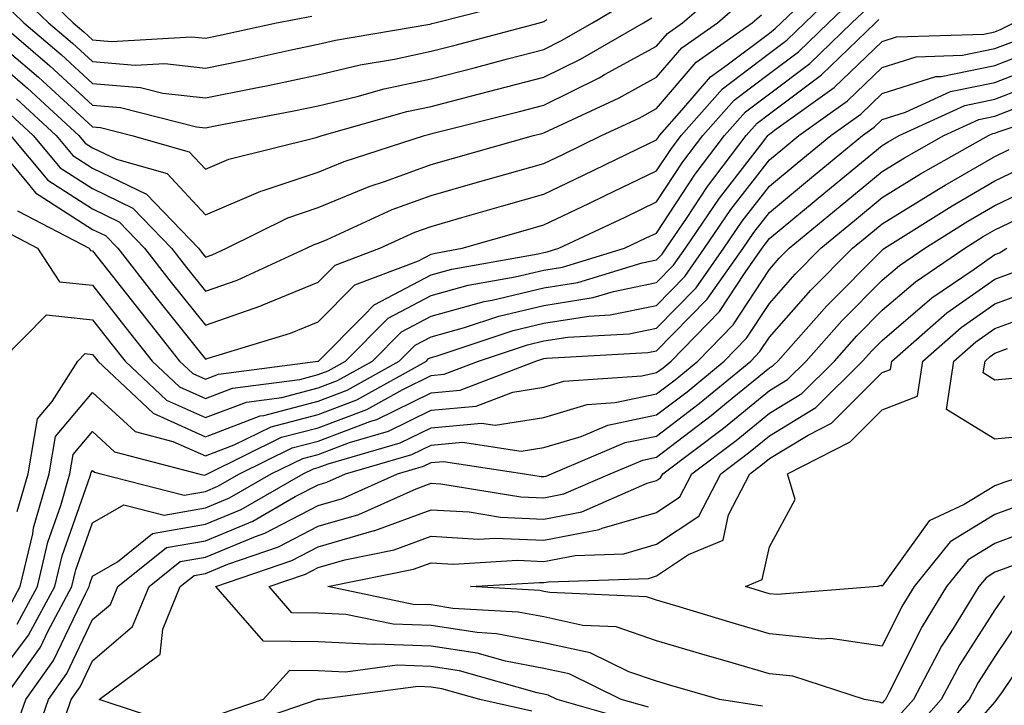
# Model space of a CAD drawing. Units: inches. Extents: x 1026563 to 1029203, y 7237178 to 7239818.
# Drawn here: x 1027472 to 1027559, y 7238391 to 7238452 of the extents above; entities that cross this region are included whole.
import ezdxf

# ---------------------------------------------------------------- set-up
doc = ezdxf.new("R2010")
doc.units = ezdxf.units.IN
doc.header["$MEASUREMENT"] = 0
doc.layers.add('Contour_10267237', color=7, linetype='Continuous', true_color=0x50631c)

msp = doc.modelspace()

# ---------------------------------------------------------------- linework, layer by layer
at = {"layer": 'Contour_10267237'}
for points in [[(1027470.765, 7238441.92, 3015), (1027474.085, 7238437.955, 3015), (1027478.05, 7238435.406, 3015), (1027480.413, 7238434.274, 3015), (1027482.659, 7238431.92, 3015), (1027485.023, 7238428.893, 3015), (1027488.05, 7238425.094, 3015), (1027492.952, 7238426.832, 3015), (1027493.089, 7238426.871, 3015), (1027498.05, 7238428.912, 3015), (1027499.554, 7238430.426, 3015), (1027503.519, 7238431.92, 3015), (1027506.624, 7238433.346, 3015), (1027508.05, 7238433.863, 3015), (1027510.784, 7238434.645, 3015), (1027514.3, 7238435.66, 3015), (1027518.05, 7238436.725, 3015), (1027521.566, 7238438.404, 3015), (1027527.308, 7238441.188, 3015), (1027528.05, 7238441.539, 3015), (1027528.206, 7238441.774, 3015), (1027528.323, 7238441.92, 3015), (1027530.296, 7238444.156, 3015), (1027532.835, 7238447.135, 3015), (1027534.3, 7238448.18, 3015), (1027538.05, 7238451.012, 3015), (1027538.577, 7238451.402, 3015), (1027539.105, 7238451.92, 3015), (1027543.675, 7238456.295, 3015)], [(1027468.05, 7238449.742, 3018), (1027472.269, 7238446.129, 3018), (1027476.819, 7238441.92, 3018), (1027477.386, 7238441.256, 3018), (1027478.05, 7238440.826, 3018), (1027480.159, 7238439.811, 3018), (1027484.671, 7238438.541, 3018), (1027488.05, 7238434.899, 3018), (1027492.972, 7238436.998, 3018), (1027493.167, 7238437.047, 3018), (1027498.05, 7238438.658, 3018), (1027500.355, 7238439.625, 3018), (1027507.484, 7238441.92, 3018), (1027507.933, 7238442.047, 3018), (1027508.245, 7238442.125, 3018), (1027515.901, 7238444.059, 3018), (1027518.05, 7238444.625, 3018), (1027522.952, 7238447.027, 3018), (1027523.441, 7238447.32, 3018), (1027528.05, 7238449.86, 3018), (1027529.007, 7238450.973, 3018), (1027530.355, 7238451.92, 3018), (1027534.476, 7238455.494, 3018)], [(1027472.112, 7238455.983, 3023), (1027476.331, 7238451.92, 3023), (1027477.269, 7238451.129, 3023), (1027478.05, 7238450.406, 3023), (1027479.71, 7238450.27, 3023), (1027486.819, 7238450.68, 3023), (1027488.05, 7238450.543, 3023), (1027489.202, 7238450.777, 3023), (1027494.339, 7238451.92, 3023), (1027497.484, 7238452.496, 3023)], [(1027468.753, 7238441.92, 3014), (1027472.366, 7238437.604, 3014), (1027472.972, 7238436.832, 3014), (1027473.323, 7238436.637, 3014), (1027478.05, 7238433.6, 3014), (1027479.183, 7238433.053, 3014), (1027480.276, 7238431.92, 3014), (1027483.694, 7238427.565, 3014), (1027488.05, 7238422.086, 3014), (1027488.304, 7238422.174, 3014), (1027495.589, 7238424.381, 3014), (1027498.05, 7238425.387, 3014), (1027501.292, 7238428.678, 3014), (1027506.937, 7238430.797, 3014), (1027508.05, 7238431.393, 3014), (1027508.46, 7238431.5, 3014), (1027510.804, 7238431.92, 3014), (1027516.429, 7238433.541, 3014), (1027518.05, 7238434.01, 3014), (1027522.034, 7238435.895, 3014), (1027523.421, 7238436.559, 3014), (1027528.05, 7238438.785, 3014), (1027529.3, 7238440.68, 3014), (1027530.237, 7238441.92, 3014), (1027533.89, 7238446.07, 3014), (1027538.05, 7238449.215, 3014), (1027539.593, 7238450.377, 3014), (1027541.194, 7238451.92, 3014), (1027544.691, 7238455.279, 3014)], [(1027471.038, 7238454.908, 3022), (1027474.144, 7238451.92, 3022), (1027476.253, 7238450.123, 3022), (1027478.05, 7238448.473, 3022), (1027481.819, 7238448.16, 3022), (1027484.437, 7238448.317, 3022), (1027488.05, 7238447.897, 3022), (1027491.39, 7238448.57, 3022), (1027495.648, 7238449.527, 3022), (1027498.05, 7238450.026, 3022), (1027499.573, 7238450.387, 3022), (1027507.933, 7238451.803, 3022), (1027508.05, 7238451.832, 3022), (1027508.128, 7238451.852, 3022), (1027508.382, 7238451.92, 3022), (1027516.116, 7238453.854, 3022)], [(1027460.023, 7238453.902, 3019), (1027466.995, 7238451.92, 3019), (1027467.757, 7238451.617, 3019), (1027468.05, 7238451.549, 3019), (1027470.687, 7238449.283, 3019), (1027473.245, 7238447.106, 3019), (1027478.05, 7238442.682, 3019), (1027478.753, 7238442.623, 3019), (1027481.526, 7238441.92, 3019), (1027486.605, 7238440.485, 3019), (1027488.05, 7238438.942, 3019), (1027490.14, 7238439.83, 3019), (1027497.874, 7238441.744, 3019), (1027498.05, 7238441.803, 3019), (1027498.128, 7238441.832, 3019), (1027498.401, 7238441.92, 3019), (1027505.921, 7238444.059, 3019), (1027508.05, 7238444.508, 3019), (1027511.546, 7238445.406, 3019), (1027513.948, 7238446.022, 3019), (1027518.05, 7238447.086, 3019), (1027521.292, 7238448.678, 3019), (1027526.898, 7238451.92, 3019), (1027527.62, 7238452.35, 3019)], [(1027468.89, 7238452.77, 3020), (1027469.788, 7238451.92, 3020), (1027474.241, 7238448.111, 3020), (1027478.05, 7238444.606, 3020), (1027480.53, 7238444.401, 3020), (1027487.269, 7238442.701, 3020), (1027488.05, 7238442.613, 3020), (1027488.909, 7238442.789, 3020), (1027495.882, 7238444.098, 3020), (1027498.05, 7238444.557, 3020), (1027501.507, 7238445.387, 3020), (1027503.909, 7238446.061, 3020), (1027508.05, 7238446.949, 3020), (1027511.995, 7238447.965, 3020), (1027514.847, 7238448.727, 3020), (1027518.05, 7238449.557, 3020), (1027519.632, 7238450.338, 3020), (1027522.366, 7238451.92, 3020), (1027525.921, 7238454.039, 3020)], [(1027469.964, 7238453.834, 3021), (1027471.956, 7238451.92, 3021), (1027475.257, 7238449.117, 3021), (1027478.05, 7238446.539, 3021), (1027482.308, 7238446.188, 3021), (1027484.28, 7238445.69, 3021), (1027488.05, 7238445.25, 3021), (1027492.23, 7238446.1, 3021), (1027493.616, 7238446.363, 3021), (1027498.05, 7238447.291, 3021), (1027501.78, 7238448.19, 3021), (1027504.827, 7238448.697, 3021), (1027508.05, 7238449.391, 3021), (1027510.062, 7238449.908, 3021), (1027517.659, 7238451.92, 3021), (1027517.972, 7238451.998, 3021), (1027518.05, 7238452.027, 3021), (1027518.323, 7238452.203, 3021)], [(1027471.292, 7238445.162, 3017), (1027474.808, 7238441.92, 3017), (1027476.292, 7238440.152, 3017), (1027478.05, 7238439.02, 3017), (1027482.835, 7238436.715, 3017), (1027487.425, 7238431.92, 3017), (1027487.698, 7238431.568, 3017), (1027488.05, 7238431.129, 3017), (1027488.636, 7238431.334, 3017), (1027489.905, 7238431.92, 3017), (1027495.355, 7238434.625, 3017), (1027498.05, 7238435.524, 3017), (1027502.562, 7238437.408, 3017), (1027504.007, 7238437.867, 3017), (1027508.05, 7238439.352, 3017), (1027510.042, 7238439.918, 3017), (1027517.132, 7238441.92, 3017), (1027517.874, 7238442.106, 3017), (1027518.05, 7238442.154, 3017), (1027518.499, 7238442.379, 3017), (1027524.73, 7238445.25, 3017), (1027528.05, 7238447.086, 3017), (1027530.276, 7238449.693, 3017), (1027533.441, 7238451.92, 3017), (1027535.901, 7238454.059, 3017)], [(1027471.39, 7238435.25, 3013), (1027477.737, 7238431.92, 3013), (1027477.855, 7238431.725, 3013), (1027478.05, 7238431.705, 3013), (1027482.347, 7238426.217, 3013), (1027485.765, 7238421.92, 3013), (1027486.937, 7238420.807, 3013), (1027488.05, 7238420.309, 3013), (1027489.222, 7238420.758, 3013), (1027498.03, 7238421.901, 3013), (1027498.05, 7238421.901, 3013), (1027498.089, 7238421.92, 3013), (1027501.995, 7238425.865, 3013), (1027503.05, 7238426.93, 3013), (1027503.069, 7238426.94, 3013), (1027508.05, 7238429.557, 3013), (1027509.905, 7238430.074, 3013), (1027517.562, 7238431.442, 3013), (1027518.05, 7238431.549, 3013), (1027518.362, 7238431.608, 3013), (1027519.398, 7238431.92, 3013), (1027525.276, 7238434.693, 3013), (1027528.05, 7238436.031, 3013), (1027530.374, 7238439.586, 3013), (1027532.151, 7238441.92, 3013), (1027534.925, 7238445.055, 3013), (1027538.05, 7238447.418, 3013), (1027540.628, 7238449.352, 3013), (1027543.284, 7238451.92, 3013), (1027545.726, 7238454.254, 3013)], [(1027469.808, 7238433.678, 3012), (1027473.148, 7238431.92, 3012), (1027475.101, 7238428.961, 3012), (1027478.05, 7238428.639, 3012), (1027480.999, 7238424.869, 3012), (1027483.343, 7238421.92, 3012), (1027485.765, 7238419.635, 3012), (1027488.05, 7238418.61, 3012), (1027490.452, 7238419.518, 3012), (1027496.429, 7238420.299, 3012), (1027498.05, 7238420.729, 3012), (1027498.929, 7238421.051, 3012), (1027500.472, 7238421.92, 3012), (1027504.241, 7238425.729, 3012), (1027508.05, 7238427.731, 3012), (1027511.331, 7238428.639, 3012), (1027515.511, 7238429.381, 3012), (1027518.05, 7238429.986, 3012), (1027519.71, 7238430.25, 3012), (1027525.198, 7238431.92, 3012), (1027527.132, 7238432.838, 3012), (1027528.05, 7238433.277, 3012), (1027531.468, 7238438.502, 3012), (1027534.085, 7238441.92, 3012), (1027535.941, 7238444.029, 3012), (1027538.05, 7238445.631, 3012), (1027541.644, 7238448.317, 3012), (1027545.374, 7238451.92, 3012), (1027546.741, 7238453.229, 3012)], [(1027469.925, 7238421.92, 3011), (1027473.948, 7238426.022, 3011), (1027478.05, 7238425.572, 3011), (1027479.651, 7238423.522, 3011), (1027480.941, 7238421.92, 3011), (1027484.593, 7238418.463, 3011), (1027488.05, 7238416.91, 3011), (1027491.683, 7238418.287, 3011), (1027494.827, 7238418.697, 3011), (1027498.05, 7238419.547, 3011), (1027499.769, 7238420.192, 3011), (1027502.855, 7238421.92, 3011), (1027505.433, 7238424.527, 3011), (1027508.05, 7238425.904, 3011), (1027512.776, 7238427.203, 3011), (1027513.46, 7238427.32, 3011), (1027518.05, 7238428.414, 3011), (1027521.077, 7238428.893, 3011), (1027526.761, 7238430.631, 3011), (1027528.05, 7238430.895, 3011), (1027528.558, 7238431.412, 3011), (1027528.909, 7238431.92, 3011), (1027530.706, 7238434.576, 3011), (1027532.562, 7238437.408, 3011), (1027535.999, 7238441.92, 3011), (1027536.956, 7238443.014, 3011), (1027538.05, 7238443.834, 3011), (1027542.679, 7238447.291, 3011), (1027547.464, 7238451.92, 3011), (1027547.757, 7238452.203, 3011)], [(1027470.316, 7238444.195, 3016), (1027472.776, 7238441.92, 3016), (1027475.179, 7238439.059, 3016), (1027478.05, 7238437.213, 3016), (1027481.624, 7238435.494, 3016), (1027485.042, 7238431.92, 3016), (1027486.37, 7238430.231, 3016), (1027488.05, 7238428.111, 3016), (1027490.862, 7238429.108, 3016), (1027497.015, 7238431.92, 3016), (1027497.698, 7238432.262, 3016), (1027498.05, 7238432.379, 3016), (1027498.831, 7238432.711, 3016), (1027504.612, 7238435.358, 3016), (1027508.05, 7238436.608, 3016), (1027512.171, 7238437.789, 3016), (1027514.593, 7238438.473, 3016), (1027518.05, 7238439.449, 3016), (1027519.73, 7238440.25, 3016), (1027523.167, 7238441.92, 3016), (1027526.507, 7238443.463, 3016), (1027528.05, 7238444.313, 3016), (1027531.546, 7238448.414, 3016), (1027536.526, 7238451.92, 3016), (1027537.347, 7238452.623, 3016)], [(1027471.37, 7238408.59, 3010), (1027472.327, 7238411.92, 3010), (1027473.167, 7238416.803, 3010), (1027474.476, 7238418.346, 3010), (1027476.741, 7238421.92, 3010), (1027477.386, 7238422.584, 3010), (1027478.05, 7238422.506, 3010), (1027478.304, 7238422.184, 3010), (1027478.519, 7238421.92, 3010), (1027483.421, 7238417.291, 3010), (1027488.05, 7238415.201, 3010), (1027492.913, 7238417.057, 3010), (1027493.226, 7238417.096, 3010), (1027498.05, 7238418.365, 3010), (1027500.628, 7238419.332, 3010), (1027505.237, 7238421.92, 3010), (1027506.644, 7238423.326, 3010), (1027508.05, 7238424.068, 3010), (1027511.019, 7238424.889, 3010), (1027514.066, 7238425.904, 3010), (1027518.05, 7238426.842, 3010), (1027522.425, 7238427.545, 3010), (1027524.222, 7238428.092, 3010), (1027528.05, 7238428.873, 3010), (1027529.554, 7238430.416, 3010), (1027530.609, 7238431.92, 3010), (1027533.616, 7238436.363, 3010), (1027537.503, 7238441.373, 3010), (1027537.913, 7238441.92, 3010), (1027537.972, 7238441.988, 3010), (1027538.05, 7238442.037, 3010), (1027538.519, 7238442.399, 3010), (1027543.792, 7238446.178, 3010), (1027548.05, 7238450.26, 3010), (1027549.319, 7238450.66, 3010), (1027557.054, 7238450.924, 3010), (1027558.05, 7238451.129, 3010), (1027558.616, 7238451.344, 3010), (1027559.73, 7238451.92, 3010)], [(1027470.374, 7238399.596, 3009), (1027471.624, 7238401.92, 3009), (1027472.737, 7238406.608, 3009), (1027472.816, 7238407.145, 3009), (1027474.183, 7238411.92, 3009), (1027474.749, 7238415.221, 3009), (1027478.05, 7238419.127, 3009), (1027481.819, 7238415.68, 3009), (1027485.159, 7238414.801, 3009), (1027488.05, 7238413.502, 3009), (1027490.609, 7238414.479, 3009), (1027493.87, 7238416.09, 3009), (1027498.05, 7238417.193, 3009), (1027501.487, 7238418.483, 3009), (1027507.64, 7238421.92, 3009), (1027507.835, 7238422.135, 3009), (1027508.05, 7238422.242, 3009), (1027508.499, 7238422.36, 3009), (1027515.335, 7238424.635, 3009), (1027518.05, 7238425.27, 3009), (1027522.034, 7238425.914, 3009), (1027523.948, 7238426.022, 3009), (1027528.05, 7238426.861, 3009), (1027530.55, 7238429.42, 3009), (1027532.308, 7238431.92, 3009), (1027534.632, 7238435.348, 3009), (1027538.05, 7238439.752, 3009), (1027539.241, 7238440.738, 3009), (1027540.667, 7238441.92, 3009), (1027544.964, 7238444.996, 3009), (1027548.05, 7238447.955, 3009), (1027551.058, 7238448.902, 3009), (1027555.179, 7238449.039, 3009), (1027558.05, 7238449.625, 3009), (1027559.691, 7238450.27, 3009)], [(1027471.37, 7238398.6, 3008), (1027473.167, 7238401.92, 3008), (1027474.085, 7238405.875, 3008), (1027475.237, 7238409.108, 3008), (1027476.038, 7238411.92, 3008), (1027476.331, 7238413.629, 3008), (1027478.05, 7238415.67, 3008), (1027480.003, 7238413.873, 3008), (1027487.464, 7238411.92, 3008), (1027487.933, 7238411.803, 3008), (1027488.05, 7238411.822, 3008), (1027488.128, 7238411.852, 3008), (1027488.245, 7238411.92, 3008), (1027494.808, 7238415.162, 3008), (1027498.05, 7238416.012, 3008), (1027502.347, 7238417.623, 3008), (1027505.55, 7238419.41, 3008), (1027508.05, 7238420.651, 3008), (1027509.222, 7238420.748, 3008), (1027512.249, 7238421.92, 3008), (1027516.605, 7238423.365, 3008), (1027518.05, 7238423.707, 3008), (1027520.179, 7238424.049, 3008), (1027525.628, 7238424.342, 3008), (1027528.05, 7238424.85, 3008), (1027531.546, 7238428.424, 3008), (1027534.007, 7238431.92, 3008), (1027535.648, 7238434.332, 3008), (1027538.05, 7238437.428, 3008), (1027540.511, 7238439.459, 3008), (1027543.499, 7238441.92, 3008), (1027546.155, 7238443.824, 3008), (1027548.05, 7238445.651, 3008), (1027552.816, 7238447.145, 3008), (1027553.284, 7238447.164, 3008), (1027558.05, 7238448.131, 3008), (1027560.784, 7238449.195, 3008)], [(1027468.206, 7238392.076, 3007), (1027472.366, 7238397.604, 3007), (1027474.691, 7238401.92, 3007), (1027475.335, 7238404.635, 3007), (1027477.835, 7238411.705, 3007), (1027477.894, 7238411.92, 3007), (1027477.913, 7238412.047, 3007), (1027478.05, 7238412.203, 3007), (1027478.206, 7238412.067, 3007), (1027478.773, 7238411.92, 3007), (1027486.155, 7238410.026, 3007), (1027488.05, 7238410.367, 3007), (1027489.144, 7238410.817, 3007), (1027491.077, 7238411.92, 3007), (1027495.745, 7238414.225, 3007), (1027498.05, 7238414.83, 3007), (1027502.718, 7238416.578, 3007), (1027503.245, 7238416.735, 3007), (1027508.05, 7238419.098, 3007), (1027510.628, 7238419.332, 3007), (1027517.347, 7238421.92, 3007), (1027517.874, 7238422.096, 3007), (1027518.05, 7238422.135, 3007), (1027518.304, 7238422.174, 3007), (1027527.288, 7238422.672, 3007), (1027528.05, 7238422.828, 3007), (1027532.542, 7238427.418, 3007), (1027535.726, 7238431.92, 3007), (1027536.663, 7238433.317, 3007), (1027538.05, 7238435.104, 3007), (1027541.78, 7238438.19, 3007), (1027546.312, 7238441.92, 3007), (1027547.327, 7238442.652, 3007), (1027548.05, 7238443.346, 3007), (1027550.12, 7238444, 3007), (1027554.124, 7238445.836, 3007), (1027558.05, 7238446.637, 3007), (1027561.859, 7238448.111, 3007)], [(1027470.12, 7238391.92, 3006), (1027473.421, 7238396.559, 3006), (1027474.066, 7238397.945, 3006), (1027476.214, 7238401.92, 3006), (1027476.566, 7238403.404, 3006), (1027478.05, 7238407.584, 3006), (1027480.804, 7238409.176, 3006), (1027484.378, 7238408.258, 3006), (1027488.05, 7238408.912, 3006), (1027490.179, 7238409.791, 3006), (1027493.89, 7238411.92, 3006), (1027496.683, 7238413.287, 3006), (1027498.05, 7238413.649, 3006), (1027500.823, 7238414.693, 3006), (1027504.28, 7238415.699, 3006), (1027508.05, 7238417.555, 3006), (1027512.054, 7238417.926, 3006), (1027515.296, 7238419.176, 3006), (1027518.05, 7238419.606, 3006), (1027519.827, 7238420.143, 3006), (1027526.741, 7238420.621, 3006), (1027528.05, 7238420.895, 3006), (1027528.636, 7238421.334, 3006), (1027529.339, 7238421.92, 3006), (1027533.636, 7238426.324, 3006), (1027535.901, 7238429.772, 3006), (1027537.425, 7238431.92, 3006), (1027537.679, 7238432.301, 3006), (1027538.05, 7238432.789, 3006), (1027543.05, 7238436.92, 3006), (1027548.05, 7238441.041, 3006), (1027548.597, 7238441.373, 3006), (1027549.554, 7238441.92, 3006), (1027555.374, 7238444.596, 3006), (1027558.05, 7238445.133, 3006), (1027562.933, 7238447.037, 3006)], [(1027471.077, 7238388.893, 3005), (1027472.132, 7238391.92, 3005), (1027474.593, 7238395.377, 3005), (1027477.405, 7238401.266, 3005), (1027477.757, 7238401.92, 3005), (1027477.816, 7238402.164, 3005), (1027478.05, 7238402.848, 3005), (1027480.257, 7238404.127, 3005), (1027483.362, 7238406.617, 3005), (1027488.05, 7238407.457, 3005), (1027491.214, 7238408.756, 3005), (1027496.722, 7238411.92, 3005), (1027497.62, 7238412.36, 3005), (1027498.05, 7238412.477, 3005), (1027498.929, 7238412.809, 3005), (1027505.316, 7238414.664, 3005), (1027508.05, 7238416.012, 3005), (1027512.542, 7238416.422, 3005), (1027513.734, 7238416.246, 3005), (1027518.05, 7238416.93, 3005), (1027521.898, 7238418.082, 3005), (1027524.378, 7238418.248, 3005), (1027528.05, 7238419.02, 3005), (1027529.691, 7238420.27, 3005), (1027531.702, 7238421.92, 3005), (1027534.827, 7238425.143, 3005), (1027538.05, 7238430.035, 3005), (1027538.929, 7238431.041, 3005), (1027539.808, 7238431.92, 3005), (1027544.319, 7238435.651, 3005), (1027548.05, 7238438.727, 3005), (1027550.023, 7238439.947, 3005), (1027553.519, 7238441.92, 3005), (1027556.624, 7238443.346, 3005), (1027558.05, 7238443.639, 3005), (1027560.862, 7238444.733, 3005)], [(1027472.581, 7238387.399, 3004), (1027474.144, 7238391.92, 3004), (1027475.765, 7238394.205, 3004), (1027478.05, 7238398.99, 3004), (1027479.632, 7238400.338, 3004), (1027480.276, 7238401.92, 3004), (1027484.593, 7238405.377, 3004), (1027488.05, 7238405.992, 3004), (1027492.249, 7238407.721, 3004), (1027496.019, 7238409.899, 3004), (1027498.05, 7238410.943, 3004), (1027498.812, 7238411.168, 3004), (1027500.472, 7238411.92, 3004), (1027506.351, 7238413.629, 3004), (1027508.05, 7238414.469, 3004), (1027510.843, 7238414.723, 3004), (1027516.038, 7238413.932, 3004), (1027518.05, 7238414.244, 3004), (1027521.37, 7238415.24, 3004), (1027523.734, 7238416.236, 3004), (1027528.05, 7238417.145, 3004), (1027530.765, 7238419.205, 3004), (1027534.046, 7238421.92, 3004), (1027536.019, 7238423.951, 3004), (1027538.05, 7238427.027, 3004), (1027540.335, 7238429.635, 3004), (1027542.601, 7238431.92, 3004), (1027545.589, 7238434.381, 3004), (1027548.05, 7238436.412, 3004), (1027551.448, 7238438.512, 3004), (1027557.464, 7238441.92, 3004), (1027557.874, 7238442.106, 3004), (1027558.05, 7238442.145, 3004), (1027558.421, 7238442.281, 3004), (1027565.374, 7238444.596, 3004)], [(1027475.159, 7238389.029, 3003), (1027476.155, 7238391.92, 3003), (1027476.956, 7238393.024, 3003), (1027478.05, 7238395.338, 3003), (1027481.585, 7238398.375, 3003), (1027483.05, 7238401.92, 3003), (1027485.823, 7238404.147, 3003), (1027488.05, 7238404.537, 3003), (1027492.503, 7238406.373, 3003), (1027493.323, 7238406.656, 3003), (1027498.05, 7238409.108, 3003), (1027500.218, 7238409.742, 3003), (1027505.081, 7238411.92, 3003), (1027507.386, 7238412.594, 3003), (1027508.05, 7238412.916, 3003), (1027509.144, 7238413.024, 3003), (1027516.351, 7238411.92, 3003), (1027517.816, 7238411.686, 3003), (1027518.05, 7238411.676, 3003), (1027518.265, 7238411.715, 3003), (1027518.734, 7238411.92, 3003), (1027525.276, 7238414.693, 3003), (1027528.05, 7238415.27, 3003), (1027531.819, 7238418.151, 3003), (1027536.409, 7238421.92, 3003), (1027537.21, 7238422.76, 3003), (1027538.05, 7238424.029, 3003), (1027541.741, 7238428.219, 3003), (1027545.413, 7238431.92, 3003), (1027546.859, 7238433.111, 3003), (1027548.05, 7238434.098, 3003), (1027552.894, 7238437.086, 3003), (1027553.636, 7238437.516, 3003), (1027558.05, 7238440.065, 3003), (1027559.3, 7238440.67, 3003)], [(1027485.687, 7238389.567, 3002), (1027478.636, 7238391.92, 3002), (1027484.046, 7238395.924, 3002), (1027484.261, 7238398.141, 3002), (1027485.823, 7238401.92, 3002), (1027487.054, 7238402.906, 3002), (1027488.05, 7238403.082, 3002), (1027490.023, 7238403.902, 3002), (1027494.534, 7238405.445, 3002), (1027498.05, 7238407.272, 3002), (1027501.644, 7238408.317, 3002), (1027506.722, 7238410.602, 3002), (1027508.05, 7238411.09, 3002), (1027508.929, 7238411.041, 3002), (1027516.019, 7238409.889, 3002), (1027518.05, 7238409.791, 3002), (1027519.827, 7238410.133, 3002), (1027523.948, 7238411.92, 3002), (1027526.819, 7238413.141, 3002), (1027528.05, 7238413.395, 3002), (1027532.894, 7238417.086, 3002), (1027534.749, 7238418.619, 3002), (1027538.05, 7238421.315, 3002), (1027538.421, 7238421.549, 3002), (1027538.792, 7238421.92, 3002), (1027543.148, 7238426.822, 3002), (1027548.05, 7238431.764, 3002), (1027548.128, 7238431.832, 3002), (1027548.265, 7238431.92, 3002), (1027554.261, 7238435.699, 3002), (1027558.05, 7238437.897, 3002), (1027560.765, 7238439.205, 3002)], [(1027527.347, 7238391.217, 3001), (1027524.905, 7238391.92, 3001), (1027520.296, 7238394.176, 3001), (1027518.05, 7238394.664, 3001), (1027514.651, 7238395.318, 3001), (1027512.151, 7238396.022, 3001), (1027508.05, 7238396.647, 3001), (1027503.148, 7238396.813, 3001), (1027502.913, 7238396.783, 3001), (1027498.05, 7238397.018, 3001), (1027493.206, 7238397.076, 3001), (1027488.987, 7238401.92, 3001), (1027495.726, 7238404.235, 3001), (1027498.05, 7238405.436, 3001), (1027503.011, 7238406.881, 3001), (1027503.069, 7238406.891, 3001), (1027508.05, 7238408.736, 3001), (1027511.429, 7238408.541, 3001), (1027514.222, 7238408.092, 3001), (1027518.05, 7238407.906, 3001), (1027521.409, 7238408.561, 3001), (1027527.21, 7238411.08, 3001), (1027528.05, 7238411.324, 3001), (1027528.401, 7238411.568, 3001), (1027528.597, 7238411.92, 3001), (1027533.987, 7238415.983, 3001), (1027538.05, 7238419.303, 3001), (1027539.671, 7238420.289, 3001), (1027541.312, 7238421.92, 3001), (1027544.476, 7238425.494, 3001), (1027548.05, 7238429.098, 3001), (1027549.573, 7238430.397, 3001), (1027551.819, 7238431.92, 3001), (1027555.648, 7238434.322, 3001), (1027558.05, 7238435.719, 3001), (1027562.23, 7238437.731, 3001)], [(1027537.444, 7238391.315, 3000), (1027533.616, 7238391.92, 3000), (1027529.3, 7238393.16, 3000), (1027528.05, 7238393.531, 3000), (1027525.589, 7238394.371, 3000), (1027522.171, 7238396.051, 3000), (1027518.05, 7238396.94, 3000), (1027513.87, 7238397.74, 3000), (1027512.132, 7238397.848, 3000), (1027508.05, 7238398.473, 3000), (1027504.71, 7238398.58, 3000), (1027500.511, 7238399.459, 3000), (1027498.05, 7238399.576, 3000), (1027495.726, 7238399.606, 3000), (1027493.714, 7238401.92, 3000), (1027496.937, 7238403.024, 3000), (1027498.05, 7238403.6, 3000), (1027500.413, 7238404.293, 3000), (1027504.788, 7238405.172, 3000), (1027508.05, 7238406.383, 3000), (1027512.269, 7238406.139, 3000), (1027513.734, 7238406.227, 3000), (1027518.05, 7238406.031, 3000), (1027522.972, 7238406.988, 3000), (1027523.226, 7238407.096, 3000), (1027528.05, 7238408.502, 3000), (1027530.101, 7238409.869, 3000), (1027531.175, 7238411.92, 3000), (1027535.101, 7238414.879, 3000), (1027538.05, 7238417.301, 3000), (1027540.921, 7238419.039, 3000), (1027543.812, 7238421.92, 3000), (1027545.804, 7238424.166, 3000), (1027548.05, 7238426.432, 3000), (1027550.999, 7238428.961, 3000), (1027555.374, 7238431.92, 3000), (1027557.015, 7238432.955, 3000), (1027558.05, 7238433.551, 3000), (1027561.194, 7238435.055, 3000)], [(1027562.542, 7238407.418, 2999), (1027558.05, 7238405.748, 2999), (1027555.667, 7238404.293, 2999), (1027553.753, 7238401.92, 2999), (1027551.585, 7238398.385, 2999), (1027548.675, 7238392.545, 2999), (1027548.343, 7238391.92, 2999), (1027548.206, 7238391.764, 2999), (1027548.05, 7238391.588, 2999), (1027547.816, 7238391.686, 2999), (1027546.487, 7238391.92, 2999), (1027540.12, 7238393.99, 2999), (1027538.05, 7238394.195, 2999), (1027534.827, 7238395.143, 2999), (1027532.073, 7238395.934, 2999), (1027528.05, 7238397.125, 2999), (1027524.476, 7238398.346, 2999), (1027521.507, 7238398.473, 2999), (1027518.05, 7238399.225, 2999), (1027515.784, 7238399.654, 2999), (1027509.984, 7238399.986, 2999), (1027508.05, 7238400.289, 2999), (1027506.468, 7238400.338, 2999), (1027498.909, 7238401.92, 2999), (1027506.507, 7238403.463, 2999), (1027508.05, 7238404.039, 2999), (1027510.042, 7238403.922, 2999), (1027515.706, 7238404.254, 2999), (1027518.05, 7238404.147, 2999), (1027520.823, 7238404.684, 2999), (1027525.14, 7238404.83, 2999), (1027528.05, 7238405.68, 2999), (1027531.8, 7238408.18, 2999), (1027533.734, 7238411.92, 2999), (1027536.194, 7238413.776, 2999), (1027538.05, 7238415.289, 2999), (1027542.171, 7238417.789, 2999), (1027546.312, 7238421.92, 2999), (1027547.132, 7238422.838, 2999), (1027548.05, 7238423.756, 2999), (1027552.444, 7238427.535, 2999), (1027556.194, 7238430.065, 2999), (1027558.05, 7238431.373, 2999), (1027558.46, 7238431.52, 2999), (1027559.105, 7238431.92, 2999)], [(1027560.687, 7238409.283, 2998), (1027558.05, 7238408.307, 2998), (1027554.085, 7238405.885, 2998), (1027550.901, 7238401.92, 2998), (1027549.808, 7238400.162, 2998), (1027548.05, 7238396.627, 2998), (1027543.46, 7238397.33, 2998), (1027542.698, 7238397.272, 2998), (1027538.05, 7238397.74, 2998), (1027534.827, 7238398.688, 2998), (1027529.749, 7238400.211, 2998), (1027528.05, 7238400.719, 2998), (1027527.151, 7238401.022, 2998), (1027518.597, 7238401.383, 2998), (1027518.05, 7238401.5, 2998), (1027517.698, 7238401.568, 2998), (1027511.566, 7238401.92, 2998), (1027517.679, 7238402.281, 2998), (1027518.05, 7238402.272, 2998), (1027518.48, 7238402.35, 2998), (1027527.327, 7238402.652, 2998), (1027528.05, 7238402.867, 2998), (1027530.882, 7238404.752, 2998), (1027533.948, 7238406.031, 2998), (1027534.437, 7238408.297, 2998), (1027536.312, 7238411.92, 2998), (1027537.308, 7238412.662, 2998), (1027538.05, 7238413.277, 2998), (1027541.487, 7238415.358, 2998), (1027543.558, 7238416.412, 2998), (1027548.05, 7238420.895, 2998), (1027548.792, 7238421.178, 2998), (1027548.909, 7238421.92, 2998), (1027553.792, 7238426.188, 2998), (1027558.05, 7238429.186, 2998), (1027560.062, 7238429.918, 2998)], [(1027561.194, 7238411.92, 2997), (1027558.831, 7238411.149, 2997), (1027558.05, 7238410.856, 2997), (1027555.316, 7238409.186, 2997), (1027552.21, 7238407.76, 2997), (1027548.05, 7238401.969, 2997), (1027547.952, 7238402.018, 2997), (1027547.64, 7238401.92, 2997), (1027538.753, 7238401.217, 2997), (1027538.05, 7238401.285, 2997), (1027537.562, 7238401.432, 2997), (1027535.941, 7238401.92, 2997), (1027537.425, 7238402.545, 2997), (1027538.05, 7238405.455, 2997), (1027540.335, 7238409.635, 2997), (1027539.651, 7238411.92, 2997), (1027545.218, 7238414.762, 2997), (1027548.05, 7238417.584, 2997), (1027551.175, 7238418.795, 2997), (1027551.663, 7238421.92, 2997), (1027555.062, 7238424.899, 2997), (1027558.05, 7238426.998, 2997), (1027561.663, 7238428.317, 2997)], [(1027561.448, 7238415.318, 2996), (1027558.05, 7238414.986, 2996), (1027553.753, 7238417.623, 2996), (1027554.417, 7238421.92, 2996), (1027556.351, 7238423.619, 2996), (1027558.05, 7238424.811, 2996), (1027562.601, 7238426.471, 2996)], [(1027559.593, 7238420.387, 2995), (1027558.05, 7238420.231, 2995), (1027556.995, 7238420.875, 2995), (1027557.171, 7238421.92, 2995), (1027557.64, 7238422.33, 2995), (1027558.05, 7238422.623, 2995), (1027559.163, 7238423.024, 2995)], [(1027560.081, 7238403.951, 3000), (1027558.05, 7238403.199, 3000), (1027557.269, 7238402.711, 3000), (1027556.624, 7238401.92, 3000), (1027554.339, 7238398.199, 3000), (1027553.323, 7238396.647, 3000), (1027550.823, 7238391.92, 3000), (1027549.515, 7238390.445, 3000)], [(1027558.89, 7238401.09, 3001), (1027558.05, 7238399.85, 3001), (1027554.944, 7238395.026, 3001), (1027553.284, 7238391.92, 3001), (1027550.843, 7238389.127, 3001)], [(1027560.53, 7238399.43, 3002), (1027558.05, 7238395.729, 3002), (1027556.566, 7238393.414, 3002), (1027555.765, 7238391.92, 3002), (1027552.151, 7238387.809, 3002)], [(1027562.191, 7238397.77, 3003), (1027558.694, 7238392.574, 3003), (1027558.187, 7238391.92, 3003), (1027558.128, 7238391.832, 3003), (1027558.05, 7238391.695, 3003), (1027553.48, 7238386.49, 3003)], [(1027526.077, 7238389.947, 3002), (1027519.222, 7238391.92, 3002), (1027518.441, 7238392.301, 3002), (1027518.05, 7238392.389, 3002), (1027517.464, 7238392.496, 3002), (1027510.569, 7238394.449, 3002), (1027508.05, 7238394.83, 3002), (1027505.042, 7238394.938, 3002), (1027500.472, 7238394.342, 3002), (1027498.05, 7238394.459, 3002), (1027495.491, 7238394.488, 3002), (1027493.167, 7238391.92, 3002), (1027489.359, 7238390.621, 3002)], [(1027516.995, 7238390.865, 3003), (1027512.366, 7238391.92, 3003), (1027509.007, 7238392.867, 3003), (1027508.05, 7238393.014, 3003), (1027506.917, 7238393.053, 3003), (1027498.206, 7238391.92, 3003), (1027498.069, 7238391.91, 3003), (1027498.05, 7238391.91, 3003), (1027498.03, 7238391.901, 3003), (1027490.609, 7238389.361, 3003)]]:
    msp.add_polyline3d(points, dxfattribs=at)

doc.saveas('drawing.dxf')
